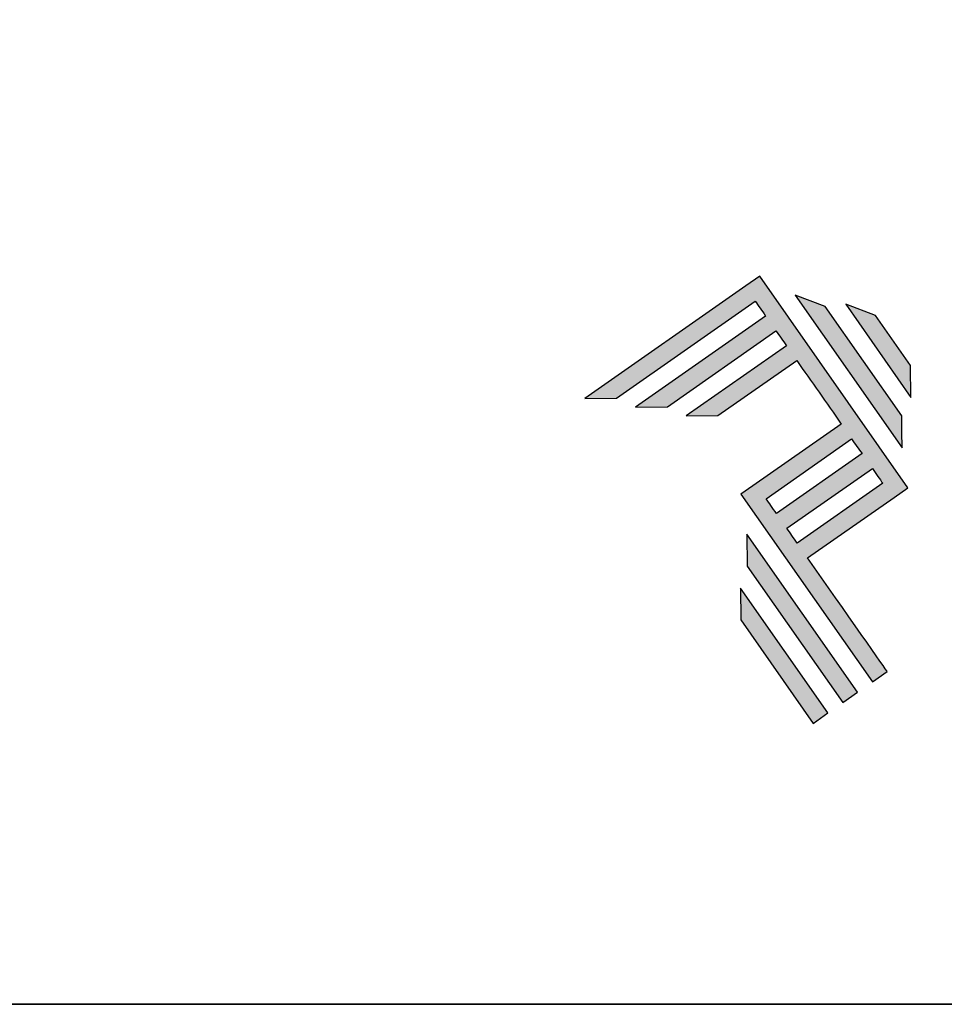
# Model space of a CAD drawing. Units: millimetres. Extents: x 0 to 8780, y 0 to 594.
# Drawn here: x 3822 to 3875, y 0 to 56 of the extents above; entities that cross this region are included whole.
import ezdxf

# ---------------------------------------------------------------- set-up
doc = ezdxf.new("R2010")
doc.units = ezdxf.units.MM
doc.layers.add('Layer 1', color=7, linetype='Continuous')
doc.layers.add('Layout 2 - Gride', color=253, linetype='Continuous')
doc.layers.add('Layout', color=7, linetype='Continuous', true_color=0xffffff)

# ---------------------------------------------------------------- blocks, each defined once
blk = doc.blocks.new('A$C2A843FA4')
at = {"true_color": 0x025397}
h = blk.add_hatch(color=154, dxfattribs=at)
edge = h.paths.add_edge_path()
edge.add_spline(control_points=[(2.039, -0.15), (2.039, -0.15), (1.62, 0.449), (1.62, 0.449)], knot_values=[0.6, 0.6, 0.6, 0.6, 1, 1, 1, 1], degree=3, periodic=0)
edge.add_spline(control_points=[(1.62, 0.449), (1.62, 0.449), (1.263, 0.583), (1.263, 0.583)], knot_values=[0, 0, 0, 0, 0.2, 0.2, 0.2, 0.2], degree=3, periodic=0)
edge.add_spline(control_points=[(1.263, 0.583), (1.263, 0.583), (2.043, -0.531), (2.043, -0.531)], knot_values=[0.2, 0.2, 0.2, 0.2, 0.4, 0.4, 0.4, 0.4], degree=3, periodic=0)
edge.add_spline(control_points=[(2.043, -0.531), (2.043, -0.531), (2.039, -0.15), (2.039, -0.15)], knot_values=[0.4, 0.4, 0.4, 0.4, 0.6, 0.6, 0.6, 0.6], degree=3, periodic=0)
edge = h.paths.add_edge_path(flags=17)
edge.add_spline(control_points=[(1.933, -0.752), (1.933, -0.752), (1.018, 0.555), (1.018, 0.555)], knot_values=[0.6, 0.6, 0.6, 0.6, 1, 1, 1, 1], degree=3, periodic=0)
edge.add_spline(control_points=[(1.018, 0.555), (1.018, 0.555), (0.66, 0.689), (0.66, 0.689)], knot_values=[0, 0, 0, 0, 0.2, 0.2, 0.2, 0.2], degree=3, periodic=0)
edge.add_spline(control_points=[(0.66, 0.689), (0.66, 0.689), (1.936, -1.133), (1.936, -1.133)], knot_values=[0.2, 0.2, 0.2, 0.2, 0.4, 0.4, 0.4, 0.4], degree=3, periodic=0)
edge.add_line((1.936, -1.133), (1.936, -1.127))
edge.add_line((1.936, -1.127), (1.936, -1.121))
edge.add_line((1.936, -1.121), (1.936, -1.113))
edge.add_line((1.936, -1.113), (1.936, -1.104))
edge.add_line((1.936, -1.104), (1.936, -1.093))
edge.add_line((1.936, -1.093), (1.936, -1.087))
edge.add_line((1.936, -1.087), (1.936, -1.08))
edge.add_line((1.936, -1.08), (1.936, -1.074))
edge.add_line((1.936, -1.074), (1.936, -1.06))
edge.add_line((1.936, -1.06), (1.936, -1.045))
edge.add_line((1.936, -1.045), (1.935, -1.029))
edge.add_line((1.935, -1.029), (1.935, -1.013))
edge.add_line((1.935, -1.013), (1.935, -0.996))
edge.add_line((1.935, -0.996), (1.935, -0.978))
edge.add_line((1.935, -0.978), (1.935, -0.943))
edge.add_line((1.935, -0.943), (1.934, -0.907))
edge.add_line((1.934, -0.907), (1.934, -0.89))
edge.add_line((1.934, -0.89), (1.934, -0.873))
edge.add_line((1.934, -0.873), (1.934, -0.856))
edge.add_line((1.934, -0.856), (1.934, -0.84))
edge.add_line((1.934, -0.84), (1.934, -0.826))
edge.add_line((1.934, -0.826), (1.934, -0.812))
edge.add_line((1.934, -0.812), (1.934, -0.805))
edge.add_line((1.934, -0.805), (1.934, -0.799))
edge.add_line((1.934, -0.799), (1.934, -0.793))
edge.add_line((1.934, -0.793), (1.933, -0.782))
edge.add_line((1.933, -0.782), (1.933, -0.772))
edge.add_line((1.933, -0.772), (1.933, -0.765))
edge.add_line((1.933, -0.765), (1.933, -0.752))
edge = h.paths.add_edge_path()
edge.add_spline(control_points=[(1.405, -4.057), (1.405, -4.057), (0.082, -2.168), (0.082, -2.168)], knot_values=[0.6, 0.6, 0.6, 0.6, 1, 1, 1, 1], degree=3, periodic=0)
edge.add_spline(control_points=[(0.082, -2.168), (0.082, -2.168), (0.085, -2.55), (0.085, -2.55)], knot_values=[0, 0, 0, 0, 0.2, 0.2, 0.2, 0.2], degree=3, periodic=0)
edge.add_spline(control_points=[(0.085, -2.55), (0.085, -2.55), (1.227, -4.181), (1.227, -4.181)], knot_values=[0.2, 0.2, 0.2, 0.2, 0.4, 0.4, 0.4, 0.4], degree=3, periodic=0)
edge.add_spline(control_points=[(1.227, -4.181), (1.227, -4.181), (1.405, -4.057), (1.405, -4.057)], knot_values=[0.4, 0.4, 0.4, 0.4, 0.6, 0.6, 0.6, 0.6], degree=3, periodic=0)
edge = h.paths.add_edge_path()
edge.add_spline(control_points=[(1.05, -4.305), (1.05, -4.305), (0.005, -2.812), (0.005, -2.812)], knot_values=[0.4, 0.4, 0.4, 0.4, 0.6, 0.6, 0.6, 0.6], degree=3, periodic=0)
edge.add_spline(control_points=[(0.005, -2.812), (0.005, -2.812), (0.008, -3.193), (0.008, -3.193)], knot_values=[0.6, 0.6, 0.6, 0.6, 1, 1, 1, 1], degree=3, periodic=0)
edge.add_spline(control_points=[(0.008, -3.193), (0.008, -3.193), (0.873, -4.429), (0.873, -4.429)], knot_values=[0, 0, 0, 0, 0.2, 0.2, 0.2, 0.2], degree=3, periodic=0)
edge.add_spline(control_points=[(0.873, -4.429), (0.873, -4.429), (1.05, -4.305), (1.05, -4.305)], knot_values=[0.2, 0.2, 0.2, 0.2, 0.4, 0.4, 0.4, 0.4], degree=3, periodic=0)
edge = h.paths.add_edge_path()
edge.add_spline(control_points=[(1.759, -3.809), (1.759, -3.809), (1.248, -3.079), (0.808, -2.451)], knot_values=[0.6, 0.6, 0.6, 0.6, 0.828232, 0.828232, 0.828232, 0.828232], degree=3, periodic=0)
edge.add_spline(control_points=[(0.808, -2.451), (0.808, -2.451), (1.841, -1.728), (1.841, -1.728)], knot_values=[0.6, 0.6, 0.6, 0.6, 1, 1, 1, 1], degree=3, periodic=0)
edge.add_spline(control_points=[(1.841, -1.728), (1.841, -1.728), (2.007, -1.612), (2.007, -1.612)], knot_values=[0.333333, 0.333333, 0.333333, 0.333333, 0.5, 0.5, 0.5, 0.5], degree=3, periodic=0)
edge.add_spline(control_points=[(2.007, -1.612), (2.007, -1.612), (0.235, 0.919), (0.235, 0.919)], knot_values=[0.5, 0.5, 0.5, 0.5, 0.666667, 0.666667, 0.666667, 0.666667], degree=3, periodic=0)
edge.add_spline(control_points=[(0.235, 0.919), (0.235, 0.919), (0.235, 0.919), (0.235, 0.919)], knot_values=[0.666667, 0.666667, 0.666667, 0.666667, 0.999997, 0.999997, 0.999997, 0.999997], degree=3, periodic=0)
edge.add_spline(control_points=[(0.235, 0.919), (0.235, 0.919), (0.069, 0.803), (0.069, 0.803)], knot_values=[0.000002, 0.000002, 0.000002, 0.000002, 0.166667, 0.166667, 0.166667, 0.166667], degree=3, periodic=0)
edge.add_spline(control_points=[(0.069, 0.803), (0.069, 0.803), (-1.856, -0.545), (-1.856, -0.545)], knot_values=[0.6, 0.6, 0.6, 0.6, 1, 1, 1, 1], degree=3, periodic=0)
edge.add_spline(control_points=[(-1.856, -0.545), (-1.856, -0.545), (-1.474, -0.542), (-1.474, -0.542)], knot_values=[0, 0, 0, 0, 0.2, 0.2, 0.2, 0.2], degree=3, periodic=0)
edge.add_spline(control_points=[(-1.474, -0.542), (-1.474, -0.542), (0.182, 0.618), (0.182, 0.618)], knot_values=[0.2, 0.2, 0.2, 0.2, 0.4, 0.4, 0.4, 0.4], degree=3, periodic=0)
edge.add_spline(control_points=[(0.182, 0.618), (0.217, 0.567), (0.259, 0.508), (0.306, 0.441)], knot_values=[0.193621, 0.193621, 0.193621, 0.193621, 0.205877, 0.205877, 0.205877, 0.205877], degree=3, periodic=0)
edge.add_spline(control_points=[(0.306, 0.441), (0.306, 0.441), (-1.247, -0.647), (-1.247, -0.647)], knot_values=[0.2, 0.2, 0.2, 0.2, 0.4, 0.4, 0.4, 0.4], degree=3, periodic=0)
edge.add_spline(control_points=[(-1.247, -0.647), (-1.247, -0.647), (-0.866, -0.644), (-0.866, -0.644)], knot_values=[0.4, 0.4, 0.4, 0.4, 0.6, 0.6, 0.6, 0.6], degree=3, periodic=0)
edge.add_spline(control_points=[(-0.866, -0.644), (-0.866, -0.644), (0.43, 0.264), (0.43, 0.264)], knot_values=[0.6, 0.6, 0.6, 0.6, 1, 1, 1, 1], degree=3, periodic=0)
edge.add_spline(control_points=[(0.43, 0.264), (0.469, 0.207), (0.511, 0.148), (0.554, 0.086)], knot_values=[0.215868, 0.215868, 0.215868, 0.215868, 0.224785, 0.224785, 0.224785, 0.224785], degree=3, periodic=0)
edge.add_spline(control_points=[(0.554, 0.086), (0.554, 0.086), (-0.645, -0.753), (-0.645, -0.753)], knot_values=[0.2, 0.2, 0.2, 0.2, 0.4, 0.4, 0.4, 0.4], degree=3, periodic=0)
edge.add_spline(control_points=[(-0.645, -0.753), (-0.645, -0.753), (-0.263, -0.75), (-0.263, -0.75)], knot_values=[0.4, 0.4, 0.4, 0.4, 0.6, 0.6, 0.6, 0.6], degree=3, periodic=0)
edge.add_spline(control_points=[(-0.263, -0.75), (-0.263, -0.75), (0.678, -0.091), (0.678, -0.091)], knot_values=[0.6, 0.6, 0.6, 0.6, 1, 1, 1, 1], degree=3, periodic=0)
edge.add_spline(control_points=[(0.678, -0.091), (0.85, -0.337), (1.038, -0.604), (1.21, -0.85)], knot_values=[0.2331, 0.2331, 0.2331, 0.2331, 0.266901, 0.266901, 0.266901, 0.266901], degree=3, periodic=0)
edge.add_spline(control_points=[(1.21, -0.85), (1.21, -0.85), (0.155, -1.589), (0.155, -1.589)], knot_values=[0.2, 0.2, 0.2, 0.2, 0.4, 0.4, 0.4, 0.4], degree=3, periodic=0)
edge.add_spline(control_points=[(0.155, -1.589), (0.155, -1.589), (0.011, -1.69), (0.011, -1.69)], knot_values=[0, 0, 0, 0, 0.2, 0.2, 0.2, 0.2], degree=3, periodic=0)
edge.add_spline(control_points=[(0.011, -1.69), (0.011, -1.69), (1.582, -3.933), (1.582, -3.933)], knot_values=[0.2, 0.2, 0.2, 0.2, 0.4, 0.4, 0.4, 0.4], degree=3, periodic=0)
edge.add_spline(control_points=[(1.582, -3.933), (1.582, -3.933), (1.759, -3.809), (1.759, -3.809)], knot_values=[0.4, 0.4, 0.4, 0.4, 0.6, 0.6, 0.6, 0.6], degree=3, periodic=0)
edge = h.paths.add_edge_path(flags=16)
edge.add_spline(control_points=[(0.684, -2.274), (0.684, -2.274), (1.706, -1.559), (1.706, -1.559)], knot_values=[0.2, 0.2, 0.2, 0.2, 0.4, 0.4, 0.4, 0.4], degree=3, periodic=0)
edge.add_spline(control_points=[(1.706, -1.559), (1.671, -1.508), (1.629, -1.449), (1.582, -1.382)], knot_values=[0.294125, 0.294125, 0.294125, 0.294125, 0.306381, 0.306381, 0.306381, 0.306381], degree=3, periodic=0)
edge.add_spline(control_points=[(1.582, -1.382), (1.582, -1.382), (0.56, -2.097), (0.56, -2.097)], knot_values=[0.6, 0.6, 0.6, 0.6, 1, 1, 1, 1], degree=3, periodic=0)
edge.add_spline(control_points=[(0.56, -2.097), (0.6, -2.154), (0.641, -2.213), (0.684, -2.274)], knot_values=[0.850152, 0.850152, 0.850152, 0.850152, 0.873465, 0.873465, 0.873465, 0.873465], degree=3, periodic=0)
edge = h.paths.add_edge_path(flags=16)
edge.add_spline(control_points=[(0.436, -1.92), (0.436, -1.92), (1.458, -1.204), (1.458, -1.204)], knot_values=[0.2, 0.2, 0.2, 0.2, 0.4, 0.4, 0.4, 0.4], degree=3, periodic=0)
edge.add_spline(control_points=[(1.458, -1.204), (1.418, -1.148), (1.377, -1.089), (1.334, -1.027)], knot_values=[0.275216, 0.275216, 0.275216, 0.275216, 0.284132, 0.284132, 0.284132, 0.284132], degree=3, periodic=0)
edge.add_spline(control_points=[(1.334, -1.027), (1.334, -1.027), (0.312, -1.743), (0.312, -1.743)], knot_values=[0.6, 0.6, 0.6, 0.6, 1, 1, 1, 1], degree=3, periodic=0)
edge.add_spline(control_points=[(0.312, -1.743), (0.348, -1.793), (0.389, -1.853), (0.436, -1.92)], knot_values=[0.899402, 0.899402, 0.899402, 0.899402, 0.931019, 0.931019, 0.931019, 0.931019], degree=3, periodic=0)
at = {"layer": 'Layer 1', "color": 154}
for p, q in [((1.933, -0.753), (1.933, -0.752)), ((1.933, -0.752), (1.933, -0.752)), ((1.933, -0.754), (1.933, -0.753)), ((1.933, -0.756), (1.933, -0.754)), ((1.933, -0.759), (1.933, -0.756)), ((1.933, -0.761), (1.933, -0.759)), ((1.933, -0.765), (1.933, -0.761)), ((1.933, -0.768), (1.933, -0.765)), ((1.933, -0.772), (1.933, -0.768)), ((1.933, -0.777), (1.933, -0.772)), ((1.933, -0.782), (1.933, -0.777)), ((1.933, -0.787), (1.933, -0.782)), ((1.934, -0.793), (1.933, -0.787)), ((1.934, -0.799), (1.934, -0.793)), ((1.934, -0.805), (1.934, -0.799)), ((1.934, -0.812), (1.934, -0.805)), ((1.934, -0.826), (1.934, -0.812)), ((1.934, -0.84), (1.934, -0.826)), ((1.934, -0.856), (1.934, -0.84)), ((1.934, -0.873), (1.934, -0.856)), ((1.934, -0.89), (1.934, -0.873)), ((1.934, -0.907), (1.934, -0.89)), ((1.935, -0.943), (1.934, -0.907)), ((1.935, -0.978), (1.935, -0.943)), ((1.935, -0.996), (1.935, -0.978)), ((1.935, -1.013), (1.935, -0.996)), ((1.935, -1.029), (1.935, -1.013)), ((1.936, -1.045), (1.935, -1.029)), ((1.936, -1.06), (1.936, -1.045)), ((1.936, -1.074), (1.936, -1.06)), ((1.936, -1.08), (1.936, -1.074)), ((1.936, -1.087), (1.936, -1.08)), ((1.936, -1.093), (1.936, -1.087)), ((1.936, -1.098), (1.936, -1.093)), ((1.936, -1.104), (1.936, -1.098)), ((1.936, -1.108), (1.936, -1.104)), ((1.936, -1.113), (1.936, -1.108)), ((1.936, -1.117), (1.936, -1.113)), ((1.936, -1.121), (1.936, -1.117)), ((1.936, -1.124), (1.936, -1.121)), ((1.936, -1.127), (1.936, -1.124)), ((1.936, -1.129), (1.936, -1.127)), ((1.936, -1.131), (1.936, -1.129)), ((1.936, -1.132), (1.936, -1.131)), ((1.936, -1.133), (1.936, -1.132)), ((1.936, -1.133), (1.936, -1.133))]:
    blk.add_line(p, q, dxfattribs=at)
for points in [[(0.235, 0.919), (0.235, 0.919), (0.069, 0.803), (0.069, 0.803)], [(2.007, -1.612), (2.007, -1.612), (0.235, 0.919), (0.235, 0.919)], [(0.235, 0.919), (0.235, 0.919), (0.235, 0.919), (0.235, 0.919)], [(0.069, 0.803), (0.069, 0.803), (-1.856, -0.545), (-1.856, -0.545)], [(-1.474, -0.542), (-1.474, -0.542), (0.182, 0.618), (0.182, 0.618)], [(0.182, 0.618), (0.217, 0.567), (0.259, 0.508), (0.306, 0.441)], [(1.018, 0.555), (1.018, 0.555), (0.66, 0.689), (0.66, 0.689)], [(0.66, 0.689), (0.66, 0.689), (1.936, -1.133), (1.936, -1.133)], [(1.933, -0.752), (1.933, -0.752), (1.018, 0.555), (1.018, 0.555)], [(1.62, 0.449), (1.62, 0.449), (1.263, 0.583), (1.263, 0.583)], [(1.263, 0.583), (1.263, 0.583), (2.043, -0.531), (2.043, -0.531)], [(0.306, 0.441), (0.306, 0.441), (-1.247, -0.647), (-1.247, -0.647)], [(2.039, -0.15), (2.039, -0.15), (1.62, 0.449), (1.62, 0.449)], [(-0.866, -0.644), (-0.866, -0.644), (0.43, 0.264), (0.43, 0.264)], [(0.43, 0.264), (0.469, 0.207), (0.511, 0.148), (0.554, 0.086)], [(0.554, 0.086), (0.554, 0.086), (-0.645, -0.753), (-0.645, -0.753)], [(-0.263, -0.75), (-0.263, -0.75), (0.678, -0.091), (0.678, -0.091)], [(0.678, -0.091), (0.85, -0.337), (1.038, -0.604), (1.21, -0.85)], [(2.043, -0.531), (2.043, -0.531), (2.039, -0.15), (2.039, -0.15)], [(-1.856, -0.545), (-1.856, -0.545), (-1.474, -0.542), (-1.474, -0.542)], [(-1.247, -0.647), (-1.247, -0.647), (-0.866, -0.644), (-0.866, -0.644)], [(-0.645, -0.753), (-0.645, -0.753), (-0.263, -0.75), (-0.263, -0.75)], [(1.21, -0.85), (1.21, -0.85), (0.155, -1.589), (0.155, -1.589)], [(0.312, -1.743), (0.312, -1.743), (1.334, -1.027), (1.334, -1.027)], [(1.334, -1.027), (1.377, -1.089), (1.418, -1.148), (1.458, -1.204)], [(1.458, -1.204), (1.458, -1.204), (0.436, -1.92), (0.436, -1.92)], [(0.56, -2.097), (0.56, -2.097), (1.582, -1.382), (1.582, -1.382)], [(1.582, -1.382), (1.629, -1.449), (1.671, -1.508), (1.706, -1.559)], [(0.155, -1.589), (0.155, -1.589), (0.011, -1.69), (0.011, -1.69)], [(1.706, -1.559), (1.706, -1.559), (0.684, -2.274), (0.684, -2.274)], [(1.841, -1.728), (1.841, -1.728), (2.007, -1.612), (2.007, -1.612)], [(0.011, -1.69), (0.011, -1.69), (1.582, -3.933), (1.582, -3.933)], [(0.436, -1.92), (0.389, -1.853), (0.348, -1.793), (0.312, -1.743)], [(0.808, -2.451), (0.808, -2.451), (1.841, -1.728), (1.841, -1.728)], [(0.684, -2.274), (0.641, -2.213), (0.6, -2.154), (0.56, -2.097)], [(0.082, -2.168), (0.082, -2.168), (0.085, -2.55), (0.085, -2.55)], [(1.405, -4.057), (1.405, -4.057), (0.082, -2.168), (0.082, -2.168)], [(1.759, -3.809), (1.759, -3.809), (1.248, -3.079), (0.808, -2.451)], [(0.085, -2.55), (0.085, -2.55), (1.227, -4.181), (1.227, -4.181)], [(1.05, -4.305), (1.05, -4.305), (0.005, -2.812), (0.005, -2.812)], [(0.005, -2.812), (0.005, -2.812), (0.008, -3.193), (0.008, -3.193)], [(0.008, -3.193), (0.008, -3.193), (0.873, -4.429), (0.873, -4.429)], [(1.582, -3.933), (1.582, -3.933), (1.759, -3.809), (1.759, -3.809)], [(1.227, -4.181), (1.227, -4.181), (1.405, -4.057), (1.405, -4.057)], [(0.873, -4.429), (0.873, -4.429), (1.05, -4.305), (1.05, -4.305)]]:
    blk.add_open_spline(points, degree=3, dxfattribs=at)
blk = doc.blocks.new('A$C65656AD8')
at = {"xscale": 1.588043450200296, "yscale": 1.588043450200296, "zscale": 1.588043450200296}
blk.add_blockref('A$C2A843FA4', (-7.142, 2.095), dxfattribs=at)

msp = doc.modelspace()

# ---------------------------------------------------------------- linework, layer by layer
at = {"layer": 'Layout', "color": 9, "flags": 128}
msp.add_lwpolyline([(3520, 594), (3940, 594), (3940, 0), (3520, 0)], close=True, dxfattribs=at)
at = {"layer": 'Layout 2 - Gride'}
msp.add_lwpolyline([(3520, 0), (3940, 0), (3940, 594), (3520, 594), (3520, 0)], dxfattribs=at)

# ---------------------------------------------------------------- block references
at = {"xscale": 3, "yscale": 3, "zscale": 3}
msp.add_blockref('A$C65656AD8', (3884.379, 30.82), dxfattribs=at)

doc.saveas('drawing.dxf')
